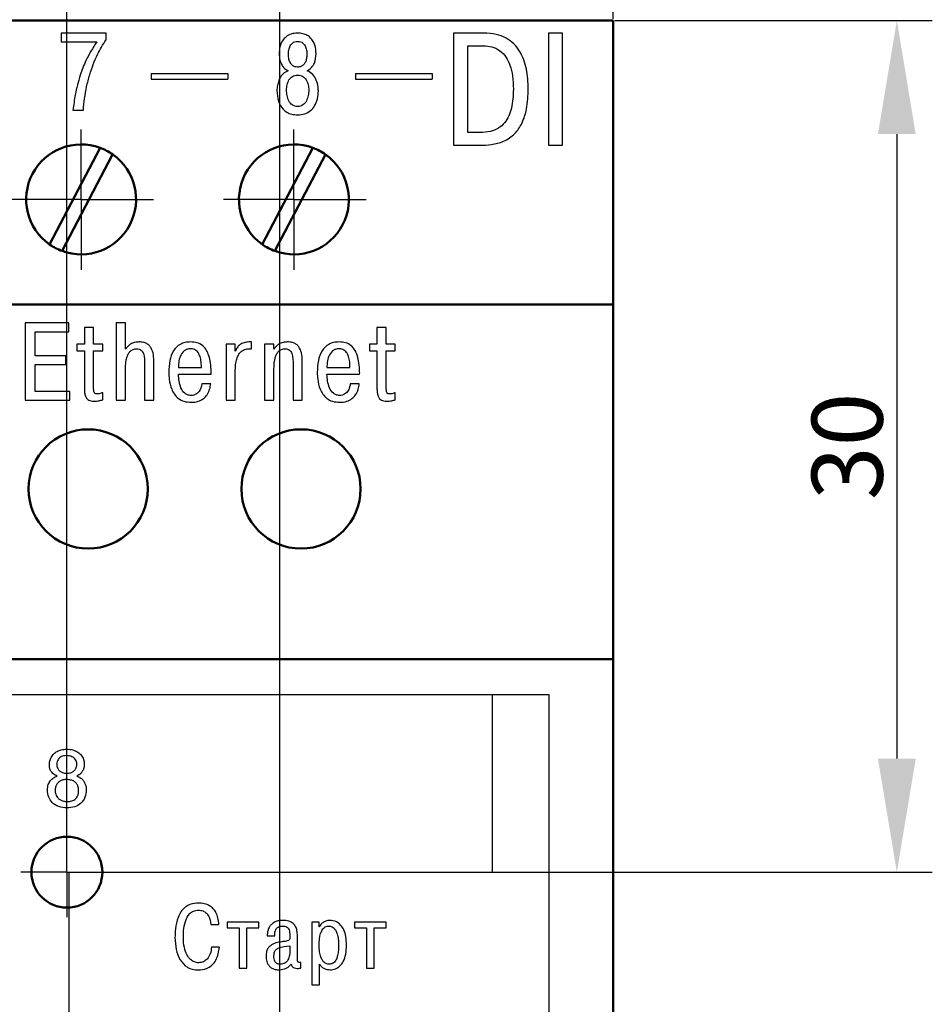
# Model space of a CAD drawing. Extents: x -252 to 593, y -442 to -145.
# Drawn here: x 516 to 548, y -237 to -203 of the extents above; entities that cross this region are included whole.
import ezdxf

# ---------------------------------------------------------------- set-up
doc = ezdxf.new("R2010")
doc.units = 0
doc.header["$MEASUREMENT"] = 0
doc.linetypes.add('CENTER', pattern=[10.16, 6.35, -1.27, 1.27, -1.27])
doc.linetypes.add('K5LT_BASIC', pattern=[0])
for name, color, linetype, lineweight in [('main', 5, 'Continuous', 50), ('text', 250, 'Continuous', 25), ('ОСЕВЫЕ', 1, 'CENTER', 25), ('РАЗМЕРЫ', 7, 'Continuous', 25)]:
    doc.layers.add(name, color=color, linetype=linetype, lineweight=lineweight)
doc.styles.add('GOST', font='Gost.shx', dxfattribs={"width": 0.8, "oblique": 15, "height": 2.5})
doc.dimstyles.get("Standard").update_dxf_attribs({"dimtxt": 3.5, "dimasz": 4, "dimexe": 1.25, "dimexo": 0.0625, "dimgap": 0.5, "dimtad": 1, "dimdec": 1, "dimrnd": 0.5, "dimtxsty": 'GOST', "dimcen": 0.09, "dimclrd": 256, "dimclre": 256, "dimclrt": 7, "dimadec": 0, "dimazin": 2, "dimtfac": 1, "dimtdec": 0, "dimtmove": 1, "dimatfit": 1, "dimfxl": 1, "dimtolj": 1, "dimtzin": 0, "dimlwd": -1, "dimlwe": -1, "dimarcsym": 0})

# ---------------------------------------------------------------- blocks, each defined once
blk = doc.blocks.new('*D31')
at = {"layer": 'Defpoints', "color": 0, "transparency": 16777216}
for p in [(517.331, -185.754), (442.331, -232.692), (517.331, -232.692)]:
    blk.add_point(p, dxfattribs=at)
at = {"layer": 'РАЗМЕРЫ', "transparency": 16777216}
for p, q in [((442.331, -232.629), (442.331, -184.504)), ((517.331, -232.629), (517.331, -184.504)), ((446.331, -185.754), (513.331, -185.754))]:
    blk.add_line(p, q, dxfattribs=at)
for points in [[(446.331, -185.087), (446.331, -186.421), (442.331, -185.754)], [(513.331, -186.421), (513.331, -185.087), (517.331, -185.754)]]:
    blk.add_solid(points, dxfattribs=at)
at = {"layer": 'РАЗМЕРЫ', "color": 7, "linetype": 'K5LT_BASIC', "ltscale": 100, "transparency": 16777216, "insert": (479.831, -183.817), "char_height": 2.5, "attachment_point": 5, "style": 'GOST'}
blk.add_mtext('\\A1;10х7,5= 75', dxfattribs=at)
blk = doc.blocks.new('*D33')
at = {"layer": 'Defpoints', "color": 0, "transparency": 16777216}
for p in [(536.581, -202.692), (517.331, -232.692), (546.581, -232.692)]:
    blk.add_point(p, dxfattribs=at)
at = {"layer": 'РАЗМЕРЫ', "transparency": 16777216}
for p, q in [((536.643, -202.692), (547.831, -202.692)), ((546.581, -206.692), (546.581, -228.692)), ((517.393, -232.692), (547.831, -232.692))]:
    blk.add_line(p, q, dxfattribs=at)
for points in [[(547.247, -206.692), (545.914, -206.692), (546.581, -202.692)], [(545.914, -228.692), (547.247, -228.692), (546.581, -232.692)]]:
    blk.add_solid(points, dxfattribs=at)
at = {"layer": 'РАЗМЕРЫ', "color": 7, "linetype": 'K5LT_BASIC', "ltscale": 100, "transparency": 16777216, "insert": (544.831, -217.692), "char_height": 2.5, "attachment_point": 5, "rotation": 90, "style": 'GOST'}
blk.add_mtext('\\A1;30', dxfattribs=at)
blk = doc.blocks.new('*D34')
at = {"layer": 'Defpoints', "color": 0, "transparency": 16777216}
for p in [(536.581, -192.754), (536.581, -202.692), (524.831, -240.192)]:
    blk.add_point(p, dxfattribs=at)
at = {"layer": 'РАЗМЕРЫ', "transparency": 16777216}
for p, q in [((524.831, -240.129), (524.831, -191.504)), ((536.581, -202.629), (536.581, -191.504)), ((528.831, -192.754), (532.581, -192.754))]:
    blk.add_line(p, q, dxfattribs=at)
for points in [[(528.831, -192.087), (528.831, -193.421), (524.831, -192.754)], [(532.581, -193.421), (532.581, -192.087), (536.581, -192.754)]]:
    blk.add_solid(points, dxfattribs=at)
at = {"layer": 'РАЗМЕРЫ', "color": 7, "linetype": 'K5LT_BASIC', "ltscale": 100, "transparency": 16777216, "insert": (530.706, -190.817), "char_height": 2.5, "attachment_point": 5, "style": 'GOST'}
blk.add_mtext('\\A1;11,5', dxfattribs=at)

msp = doc.modelspace()

# ---------------------------------------------------------------- linework, layer by layer
at = {"layer": 'main'}
for p, q in [((536.581, -202.692), (431.581, -202.692)), ((536.581, -202.692), (536.581, -212.692)), ((518.5, -207.176), (516.718, -210.575)), ((517.161, -210.808), (518.943, -207.408)), ((526, -207.176), (524.218, -210.575)), ((524.661, -210.808), (526.443, -207.408)), ((536.581, -212.692), (431.581, -212.692)), ((536.581, -212.692), (536.581, -225.192)), ((536.581, -225.192), (431.581, -225.192)), ((536.581, -225.192), (536.581, -270.192))]:
    msp.add_line(p, q, dxfattribs=at)
for centre in [(518.081, -219.192), (525.581, -219.192)]:
    msp.add_circle(centre, 2.1, dxfattribs=at)
at = {"layer": 'main', "color": 1}
msp.add_circle((517.331, -232.692), 1.25, dxfattribs=at)
at = {"layer": 'main'}
for centre, start, end in [((517.831, -208.992), 69.7584, 234.9158), ((525.331, -208.992), 69.7584, 234.9158), ((517.831, -208.992), 249.7584, 54.9158), ((517.831, -208.992), 54.9158, 69.7584), ((525.331, -208.992), 249.7584, 54.9158), ((525.331, -208.992), 54.9158, 69.7584), ((517.831, -208.992), 234.9158, 249.7584), ((525.331, -208.992), 234.9158, 249.7584)]:
    msp.add_arc(centre, 1.936, start, end, dxfattribs=at)
at = {"layer": 'text'}
for p, q in [((517.134, -203.133), (517.134, -203.439)), ((518.709, -203.133), (517.134, -203.133)), ((518.709, -203.369), (518.709, -203.133)), ((530.96, -203.133), (530.96, -207.084)), ((532.027, -203.133), (530.96, -203.133)), ((534.299, -203.133), (534.299, -207.084)), ((534.801, -203.133), (534.299, -203.133)), ((534.801, -207.084), (534.801, -203.133)), ((517.134, -203.439), (518.38, -203.439)), ((531.462, -206.638), (531.462, -203.578)), ((531.462, -203.578), (532.01, -203.578)), ((520.298, -204.557), (523.007, -204.557)), ((520.298, -204.557), (520.298, -204.757)), ((523.007, -204.557), (523.007, -204.757)), ((527.498, -204.557), (527.498, -204.757)), ((527.498, -204.557), (530.207, -204.557)), ((530.207, -204.557), (530.207, -204.757)), ((520.298, -204.757), (523.007, -204.757)), ((527.498, -204.757), (530.207, -204.757)), ((517.545, -205.849), (517.91, -205.849)), ((531.891, -206.638), (531.462, -206.638)), ((530.96, -207.084), (531.88, -207.084)), ((534.299, -207.084), (534.801, -207.084)), ((517.402, -213.345), (515.865, -213.345)), ((515.865, -213.345), (515.865, -216.061)), ((516.211, -214.505), (516.211, -213.652)), ((516.211, -213.652), (517.402, -213.652)), ((517.402, -213.652), (517.402, -213.345)), ((517.945, -213.5), (517.945, -214.09)), ((518.271, -213.5), (517.945, -213.5)), ((518.271, -214.09), (518.271, -213.5)), ((519.07, -213.345), (519.07, -216.061)), ((519.396, -213.345), (519.07, -213.345)), ((519.396, -214.272), (519.396, -213.345)), ((528.257, -213.5), (528.257, -214.09)), ((528.583, -213.5), (528.257, -213.5)), ((528.583, -214.09), (528.583, -213.5)), ((523.842, -214.012), (523.741, -214.012)), ((523.842, -214.257), (523.842, -214.012)), ((517.677, -214.09), (517.677, -214.331)), ((517.945, -214.09), (517.677, -214.09)), ((517.677, -214.331), (517.945, -214.331)), ((517.945, -214.331), (517.945, -215.631)), ((518.593, -214.09), (518.271, -214.09)), ((518.271, -214.331), (518.593, -214.331)), ((518.271, -215.584), (518.271, -214.331)), ((518.593, -214.331), (518.593, -214.09)), ((523.264, -214.09), (522.938, -214.09)), ((522.938, -214.09), (522.938, -216.061)), ((523.264, -214.342), (523.264, -214.09)), ((523.272, -214.342), (523.264, -214.342)), ((524.3, -214.09), (524.3, -216.061)), ((524.626, -214.09), (524.3, -214.09)), ((524.626, -214.272), (524.626, -214.09)), ((527.99, -214.09), (527.99, -214.331)), ((528.257, -214.09), (527.99, -214.09)), ((527.99, -214.331), (528.257, -214.331)), ((528.257, -214.331), (528.257, -215.631)), ((528.905, -214.09), (528.583, -214.09)), ((528.583, -215.584), (528.583, -214.331)), ((528.583, -214.331), (528.905, -214.331)), ((528.905, -214.331), (528.905, -214.09)), ((517.293, -214.505), (516.211, -214.505)), ((517.293, -214.812), (517.293, -214.505)), ((516.211, -215.755), (516.211, -214.812)), ((516.211, -214.812), (517.293, -214.812)), ((519.396, -216.061), (519.396, -214.986)), ((520.071, -214.816), (520.071, -216.061)), ((520.397, -216.061), (520.397, -214.742)), ((521.262, -214.913), (522.073, -214.913)), ((524.626, -216.061), (524.626, -214.986)), ((525.301, -214.816), (525.301, -216.061)), ((525.627, -216.061), (525.627, -214.742)), ((526.496, -214.913), (527.307, -214.913)), ((521.262, -215.153), (522.415, -215.153)), ((523.264, -216.061), (523.264, -215.06)), ((526.496, -215.153), (527.648, -215.153)), ((522.399, -215.491), (522.085, -215.491)), ((527.633, -215.491), (527.319, -215.491)), ((515.865, -216.061), (517.437, -216.061)), ((517.437, -215.755), (516.211, -215.755)), ((517.437, -216.061), (517.437, -215.755)), ((518.593, -216.05), (518.593, -215.801)), ((519.07, -216.061), (519.396, -216.061)), ((520.071, -216.061), (520.397, -216.061)), ((522.938, -216.061), (523.264, -216.061)), ((524.3, -216.061), (524.626, -216.061)), ((525.301, -216.061), (525.627, -216.061)), ((528.905, -216.05), (528.905, -215.801)), ((534.331, -226.442), (432.831, -226.442)), ((532.318, -226.449), (532.32, -232.699)), ((534.331, -268.942), (534.331, -226.442)), ((532.32, -232.699), (519.57, -232.699)), ((524.091, -234.456), (522.974, -234.456)), ((522.974, -234.456), (522.974, -234.653)), ((524.091, -234.653), (524.091, -234.456)), ((525.967, -234.456), (525.967, -236.657)), ((526.221, -234.456), (525.967, -234.456)), ((526.221, -234.621), (526.221, -234.456)), ((527.465, -234.456), (527.465, -234.653)), ((528.583, -234.456), (527.465, -234.456)), ((528.583, -234.653), (528.583, -234.456)), ((522.406, -234.532), (522.688, -234.532)), ((522.974, -234.653), (523.399, -234.653)), ((523.399, -234.653), (523.399, -236.069)), ((523.666, -234.653), (524.091, -234.653)), ((523.666, -236.069), (523.666, -234.653)), ((526.227, -234.621), (526.221, -234.621)), ((527.465, -234.653), (527.891, -234.653)), ((527.891, -234.653), (527.891, -236.069)), ((528.158, -234.653), (528.583, -234.653)), ((528.158, -236.069), (528.158, -234.653)), ((524.393, -234.932), (524.653, -234.932)), ((525.456, -235.713), (525.456, -234.935)), ((522.711, -235.332), (522.428, -235.332)), ((525.19, -235.285), (525.19, -235.383)), ((525.574, -236.069), (525.574, -235.869)), ((523.399, -236.069), (523.666, -236.069)), ((526.234, -236.657), (526.234, -235.932)), ((527.891, -236.069), (528.158, -236.069)), ((525.967, -236.657), (526.234, -236.657))]:
    msp.add_line(p, q, dxfattribs=at)
for points, knots in [([(525.462, -203.133), (525.384, -203.138), (525.238, -203.149), (525.049, -203.251), (524.911, -203.41), (524.825, -203.621), (524.815, -203.78), (524.81, -203.862)], [0, 0, 0, 0, 0.211735, 0.394181, 0.567736, 0.77786, 1, 1, 1, 1]), ([(526.114, -203.862), (526.107, -203.759), (526.092, -203.559), (525.962, -203.331), (525.801, -203.206), (525.642, -203.143), (525.525, -203.136), (525.462, -203.133)], [0, 0, 0, 0, 0.280361, 0.542579, 0.681112, 0.830048, 1, 1, 1, 1]), ([(533.59, -205.097), (533.58, -204.863), (533.56, -204.404), (533.366, -203.853), (533.088, -203.497), (532.805, -203.29), (532.441, -203.154), (532.172, -203.14), (532.027, -203.133)], [0, 0, 0, 0, 0.2457722, 0.482863, 0.5983944, 0.7171894, 0.8476416, 1, 1, 1, 1]), ([(518.38, -203.439), (518.244, -203.654), (518.009, -204.027), (517.86, -204.44), (517.797, -204.615)], [0, 0, 0, 0, 0.578292, 1, 1, 1, 1]), ([(518.135, -204.599), (518.216, -204.356), (518.36, -203.923), (518.603, -203.538), (518.709, -203.369)], [0, 0, 0, 0, 0.562643, 1, 1, 1, 1]), ([(525.136, -203.874), (525.138, -203.838), (525.142, -203.751), (525.177, -203.611), (525.256, -203.491), (525.363, -203.431), (525.428, -203.426), (525.462, -203.424)], [0, 0, 0, 0, 0.171572, 0.422644, 0.690495, 0.833807, 1, 1, 1, 1]), ([(525.462, -203.424), (525.497, -203.426), (525.562, -203.431), (525.669, -203.491), (525.748, -203.611), (525.783, -203.751), (525.787, -203.838), (525.788, -203.874)], [0, 0, 0, 0, 0.16616, 0.309453, 0.577309, 0.828408, 1, 1, 1, 1]), ([(532.01, -203.578), (532.111, -203.585), (532.313, -203.598), (532.602, -203.736), (532.821, -203.973), (532.965, -204.285), (533.051, -204.666), (533.06, -204.951), (533.065, -205.108)], [0, 0, 0, 0, 0.143854, 0.287791, 0.445706, 0.593899, 0.775272, 1, 1, 1, 1]), ([(524.81, -203.862), (524.815, -203.934), (524.823, -204.074), (524.896, -204.251), (524.999, -204.385), (525.085, -204.435), (525.129, -204.46)], [0, 0, 0, 0, 0.3028912, 0.582763, 0.7915546, 1, 1, 1, 1]), ([(525.462, -204.332), (525.429, -204.329), (525.364, -204.323), (525.274, -204.272), (525.198, -204.182), (525.145, -204.045), (525.139, -203.935), (525.136, -203.874)], [0, 0, 0, 0, 0.156825, 0.311493, 0.478154, 0.709846, 1, 1, 1, 1]), ([(525.788, -203.874), (525.786, -203.926), (525.782, -204.022), (525.742, -204.151), (525.676, -204.251), (525.579, -204.32), (525.501, -204.328), (525.462, -204.332)], [0, 0, 0, 0, 0.250659, 0.457176, 0.631843, 0.816112, 1, 1, 1, 1]), ([(525.796, -204.46), (525.85, -204.426), (525.959, -204.359), (526.087, -204.149), (526.104, -203.973), (526.114, -203.862)], [0, 0, 0, 0, 0.26496, 0.535181, 1, 1, 1, 1]), ([(517.797, -204.615), (517.734, -204.843), (517.621, -205.249), (517.568, -205.666), (517.545, -205.849)], [0, 0, 0, 0, 0.56252, 1, 1, 1, 1]), ([(517.91, -205.849), (517.938, -205.571), (517.98, -205.148), (518.095, -204.74), (518.135, -204.599)], [0, 0, 0, 0, 0.656137, 1, 1, 1, 1]), ([(525.129, -204.46), (525.065, -204.491), (524.943, -204.552), (524.83, -204.719), (524.766, -204.891), (524.738, -205.04), (524.734, -205.13), (524.733, -205.162)], [0, 0, 0, 0, 0.245002, 0.470911, 0.682768, 0.888699, 1, 1, 1, 1]), ([(525.07, -205.143), (525.074, -205.08), (525.081, -204.956), (525.145, -204.782), (525.25, -204.667), (525.364, -204.618), (525.429, -204.613), (525.462, -204.611)], [0, 0, 0, 0, 0.253931, 0.503038, 0.739414, 0.862773, 1, 1, 1, 1]), ([(525.462, -204.611), (525.496, -204.613), (525.561, -204.618), (525.675, -204.667), (525.78, -204.782), (525.843, -204.956), (525.851, -205.08), (525.854, -205.143)], [0, 0, 0, 0, 0.137197, 0.260539, 0.496912, 0.746042, 1, 1, 1, 1]), ([(526.192, -205.162), (526.189, -205.116), (526.183, -204.988), (526.13, -204.79), (526.01, -204.573), (525.87, -204.499), (525.796, -204.46)], [0, 0, 0, 0, 0.1606066, 0.4515331, 0.714193, 1, 1, 1, 1]), ([(524.733, -205.162), (524.741, -205.284), (524.757, -205.517), (524.902, -205.783), (525.083, -205.928), (525.261, -206.001), (525.392, -206.009), (525.462, -206.013)], [0, 0, 0, 0, 0.288517, 0.551707, 0.688361, 0.834161, 1, 1, 1, 1]), ([(525.462, -205.721), (525.428, -205.718), (525.361, -205.713), (525.244, -205.653), (525.142, -205.522), (525.082, -205.337), (525.074, -205.207), (525.07, -205.143)], [0, 0, 0, 0, 0.133846, 0.255729, 0.497395, 0.753429, 1, 1, 1, 1]), ([(525.854, -205.143), (525.851, -205.207), (525.843, -205.337), (525.782, -205.522), (525.681, -205.653), (525.564, -205.713), (525.497, -205.718), (525.462, -205.721)], [0, 0, 0, 0, 0.246595, 0.50265, 0.744316, 0.866184, 1, 1, 1, 1]), ([(525.462, -206.013), (525.55, -206.006), (525.714, -205.994), (525.926, -205.877), (526.081, -205.692), (526.176, -205.445), (526.186, -205.259), (526.192, -205.162)], [0, 0, 0, 0, 0.20662, 0.385675, 0.558184, 0.770796, 1, 1, 1, 1]), ([(531.88, -207.084), (532.017, -207.08), (532.303, -207.072), (532.739, -206.961), (533.124, -206.702), (533.398, -206.293), (533.565, -205.75), (533.581, -205.333), (533.59, -205.097)], [0, 0, 0, 0, 0.136819, 0.284175, 0.44191, 0.585958, 0.765746, 1, 1, 1, 1]), ([(533.065, -205.108), (533.057, -205.333), (533.043, -205.748), (532.84, -206.239), (532.543, -206.497), (532.24, -206.619), (532.014, -206.631), (531.891, -206.638)], [0, 0, 0, 0, 0.306353, 0.563957, 0.692881, 0.833212, 1, 1, 1, 1]), ([(519.877, -214.012), (519.823, -214.016), (519.718, -214.023), (519.58, -214.081), (519.469, -214.165), (519.421, -214.236), (519.396, -214.272)], [0, 0, 0, 0, 0.279785, 0.553485, 0.771102, 1, 1, 1, 1]), ([(520.397, -214.742), (520.395, -214.649), (520.39, -214.474), (520.331, -214.264), (520.238, -214.136), (520.143, -214.064), (520.019, -214.019), (519.927, -214.015), (519.877, -214.012)], [0, 0, 0, 0, 0.272951, 0.511285, 0.621013, 0.7321, 0.854731, 1, 1, 1, 1]), ([(521.693, -214.012), (521.625, -214.016), (521.499, -214.023), (521.273, -214.108), (521.059, -214.324), (520.938, -214.684), (520.926, -214.944), (520.921, -215.083)], [0, 0, 0, 0, 0.135124, 0.254129, 0.476534, 0.720822, 1, 1, 1, 1]), ([(522.411, -214.983), (522.403, -214.881), (522.389, -214.699), (522.327, -214.458), (522.238, -214.275), (522.108, -214.125), (521.919, -214.026), (521.768, -214.017), (521.693, -214.012)], [0, 0, 0, 0, 0.2238013, 0.402564, 0.5467195, 0.6676281, 0.8355511, 1, 1, 1, 1]), ([(523.741, -214.012), (523.685, -214.018), (523.572, -214.029), (523.429, -214.105), (523.32, -214.211), (523.288, -214.298), (523.272, -214.342)], [0, 0, 0, 0, 0.272777, 0.55264, 0.773073, 1, 1, 1, 1]), ([(525.107, -214.012), (525.053, -214.016), (524.948, -214.023), (524.81, -214.081), (524.699, -214.165), (524.651, -214.236), (524.626, -214.272)], [0, 0, 0, 0, 0.279693, 0.55338, 0.771037, 1, 1, 1, 1]), ([(525.627, -214.742), (525.625, -214.649), (525.62, -214.474), (525.561, -214.264), (525.468, -214.136), (525.373, -214.064), (525.249, -214.019), (525.157, -214.015), (525.107, -214.012)], [0, 0, 0, 0, 0.272951, 0.511285, 0.621013, 0.7321, 0.85473, 1, 1, 1, 1]), ([(526.927, -214.012), (526.859, -214.016), (526.733, -214.023), (526.507, -214.108), (526.293, -214.324), (526.171, -214.684), (526.16, -214.944), (526.154, -215.083)], [0, 0, 0, 0, 0.135126, 0.254129, 0.476534, 0.720822, 1, 1, 1, 1]), ([(527.645, -214.983), (527.637, -214.881), (527.623, -214.699), (527.561, -214.458), (527.472, -214.275), (527.342, -214.125), (527.153, -214.026), (527.002, -214.017), (526.927, -214.012)], [0, 0, 0, 0, 0.223801, 0.402565, 0.54672, 0.667628, 0.835551, 1, 1, 1, 1]), ([(519.396, -214.986), (519.4, -214.831), (519.405, -214.635), (519.497, -214.421), (519.568, -214.329), (519.669, -214.264), (519.749, -214.257), (519.792, -214.253)], [0, 0, 0, 0, 0.495807, 0.623174, 0.744042, 0.864527, 1, 1, 1, 1]), ([(519.792, -214.253), (519.82, -214.255), (519.874, -214.259), (519.944, -214.296), (519.995, -214.353), (520.073, -214.52), (520.072, -214.681), (520.071, -214.816)], [0, 0, 0, 0, 0.120868, 0.225885, 0.329242, 0.440799, 1, 1, 1, 1]), ([(521.693, -214.253), (521.648, -214.257), (521.563, -214.263), (521.421, -214.345), (521.315, -214.513), (521.267, -214.719), (521.264, -214.854), (521.262, -214.913)], [0, 0, 0, 0, 0.152078, 0.285403, 0.543103, 0.79908, 1, 1, 1, 1]), ([(522.073, -214.913), (522.07, -214.83), (522.065, -214.685), (522.021, -214.508), (521.963, -214.394), (521.901, -214.321), (521.829, -214.277), (521.758, -214.256), (521.713, -214.254), (521.693, -214.253)], [0, 0, 0, 0, 0.292949, 0.508246, 0.636778, 0.740322, 0.84231, 0.928744, 1, 1, 1, 1]), ([(523.272, -214.87), (523.28, -214.799), (523.293, -214.671), (523.35, -214.505), (523.428, -214.385), (523.537, -214.295), (523.681, -214.247), (523.789, -214.254), (523.842, -214.257)], [0, 0, 0, 0, 0.223452, 0.399553, 0.541665, 0.663128, 0.835895, 1, 1, 1, 1]), ([(524.626, -214.986), (524.63, -214.831), (524.635, -214.635), (524.727, -214.421), (524.798, -214.329), (524.899, -214.264), (524.979, -214.257), (525.022, -214.253)], [0, 0, 0, 0, 0.495793, 0.623162, 0.744037, 0.864526, 1, 1, 1, 1]), ([(525.022, -214.253), (525.05, -214.255), (525.104, -214.259), (525.174, -214.296), (525.225, -214.353), (525.303, -214.52), (525.302, -214.681), (525.301, -214.816)], [0, 0, 0, 0, 0.120868, 0.225885, 0.329242, 0.440799, 1, 1, 1, 1]), ([(526.927, -214.253), (526.882, -214.257), (526.797, -214.263), (526.655, -214.345), (526.549, -214.513), (526.501, -214.719), (526.497, -214.854), (526.496, -214.913)], [0, 0, 0, 0, 0.152078, 0.285405, 0.543103, 0.79908, 1, 1, 1, 1]), ([(527.307, -214.913), (527.304, -214.83), (527.299, -214.685), (527.255, -214.508), (527.197, -214.394), (527.134, -214.321), (527.063, -214.277), (526.992, -214.256), (526.947, -214.254), (526.927, -214.253)], [0, 0, 0, 0, 0.2929494, 0.5082475, 0.6367791, 0.7403231, 0.8423097, 0.9287436, 1, 1, 1, 1]), ([(522.415, -215.153), (522.415, -215.121), (522.415, -215.065), (522.412, -215.008), (522.411, -214.983)], [0, 0, 0, 0, 0.558866, 1, 1, 1, 1]), ([(523.264, -215.06), (523.265, -215.025), (523.266, -214.961), (523.27, -214.898), (523.272, -214.87)], [0, 0, 0, 0, 0.560291, 1, 1, 1, 1]), ([(527.648, -215.153), (527.649, -215.121), (527.649, -215.065), (527.646, -215.008), (527.645, -214.983)], [0, 0, 0, 0, 0.558866, 1, 1, 1, 1]), ([(520.921, -215.083), (520.923, -215.164), (520.929, -215.366), (520.992, -215.631), (521.112, -215.859), (521.256, -216.012), (521.463, -216.122), (521.625, -216.133), (521.712, -216.14)], [0, 0, 0, 0, 0.161693, 0.407366, 0.540559, 0.677225, 0.824865, 1, 1, 1, 1]), ([(521.704, -215.898), (521.664, -215.895), (521.585, -215.888), (521.448, -215.804), (521.29, -215.562), (521.273, -215.318), (521.262, -215.153)], [0, 0, 0, 0, 0.126931, 0.244877, 0.489814, 1, 1, 1, 1]), ([(526.154, -215.083), (526.157, -215.164), (526.163, -215.366), (526.226, -215.631), (526.346, -215.859), (526.49, -216.012), (526.697, -216.122), (526.859, -216.133), (526.946, -216.14)], [0, 0, 0, 0, 0.161694, 0.407366, 0.540559, 0.677226, 0.824867, 1, 1, 1, 1]), ([(526.938, -215.898), (526.898, -215.895), (526.819, -215.888), (526.682, -215.804), (526.524, -215.562), (526.507, -215.318), (526.496, -215.153)], [0, 0, 0, 0, 0.126931, 0.244877, 0.489814, 1, 1, 1, 1]), ([(517.945, -215.631), (517.946, -215.684), (517.948, -215.782), (517.976, -215.913), (518.028, -216.009), (518.101, -216.067), (518.188, -216.097), (518.252, -216.099), (518.286, -216.101)], [0, 0, 0, 0, 0.240471, 0.434759, 0.595756, 0.715219, 0.845341, 1, 1, 1, 1]), ([(518.391, -215.844), (518.38, -215.844), (518.36, -215.843), (518.331, -215.835), (518.308, -215.818), (518.284, -215.778), (518.272, -215.697), (518.271, -215.627), (518.271, -215.584)], [0, 0, 0, 0, 0.101162, 0.186819, 0.267108, 0.355956, 0.605504, 1, 1, 1, 1]), ([(522.085, -215.491), (522.076, -215.544), (522.058, -215.652), (521.984, -215.775), (521.894, -215.851), (521.806, -215.891), (521.739, -215.896), (521.704, -215.898)], [0, 0, 0, 0, 0.260356, 0.532602, 0.677754, 0.830075, 1, 1, 1, 1]), ([(521.712, -216.14), (521.796, -216.134), (521.949, -216.123), (522.144, -216.021), (522.283, -215.871), (522.37, -215.689), (522.39, -215.555), (522.399, -215.491)], [0, 0, 0, 0, 0.237502, 0.434881, 0.613885, 0.814253, 1, 1, 1, 1]), ([(527.319, -215.491), (527.31, -215.544), (527.292, -215.652), (527.218, -215.775), (527.128, -215.851), (527.039, -215.891), (526.973, -215.896), (526.938, -215.898)], [0, 0, 0, 0, 0.260356, 0.532602, 0.677754, 0.830075, 1, 1, 1, 1]), ([(526.946, -216.14), (527.03, -216.134), (527.183, -216.123), (527.378, -216.021), (527.517, -215.871), (527.604, -215.689), (527.623, -215.555), (527.633, -215.491)], [0, 0, 0, 0, 0.237502, 0.434881, 0.613885, 0.814253, 1, 1, 1, 1]), ([(528.257, -215.631), (528.259, -215.684), (528.261, -215.782), (528.288, -215.913), (528.34, -216.009), (528.414, -216.067), (528.5, -216.097), (528.564, -216.099), (528.599, -216.101)], [0, 0, 0, 0, 0.240471, 0.434758, 0.595756, 0.71522, 0.845341, 1, 1, 1, 1]), ([(528.704, -215.844), (528.692, -215.844), (528.672, -215.843), (528.644, -215.835), (528.621, -215.818), (528.597, -215.778), (528.584, -215.697), (528.584, -215.627), (528.583, -215.584)], [0, 0, 0, 0, 0.101162, 0.186817, 0.267106, 0.355955, 0.605503, 1, 1, 1, 1]), ([(518.286, -216.101), (518.346, -216.097), (518.45, -216.09), (518.55, -216.062), (518.593, -216.05)], [0, 0, 0, 0, 0.574952, 1, 1, 1, 1]), ([(518.593, -215.801), (518.555, -215.815), (518.489, -215.838), (518.42, -215.842), (518.391, -215.844)], [0, 0, 0, 0, 0.579242, 1, 1, 1, 1]), ([(528.599, -216.101), (528.659, -216.097), (528.763, -216.09), (528.863, -216.062), (528.905, -216.05)], [0, 0, 0, 0, 0.574952, 1, 1, 1, 1]), ([(528.905, -215.801), (528.867, -215.815), (528.802, -215.838), (528.733, -215.842), (528.704, -215.844)], [0, 0, 0, 0, 0.579243, 1, 1, 1, 1]), ([(516.713, -228.912), (516.716, -228.869), (516.722, -228.778), (516.774, -228.64), (516.862, -228.518), (516.986, -228.427), (517.141, -228.369), (517.258, -228.363), (517.322, -228.36)], [0, 0, 0, 0, 0.138987, 0.29762, 0.47072, 0.620898, 0.792957, 1, 1, 1, 1]), ([(517.308, -228.586), (517.275, -228.588), (517.215, -228.591), (517.135, -228.617), (517.073, -228.657), (517.021, -228.715), (516.984, -228.792), (516.977, -228.853), (516.974, -228.883)], [0, 0, 0, 0, 0.195369, 0.358618, 0.500833, 0.631063, 0.822738, 1, 1, 1, 1]), ([(517.681, -228.875), (517.679, -228.851), (517.673, -228.8), (517.639, -228.726), (517.583, -228.664), (517.507, -228.619), (517.415, -228.591), (517.346, -228.588), (517.308, -228.586)], [0, 0, 0, 0, 0.137515, 0.289193, 0.456885, 0.60754, 0.784811, 1, 1, 1, 1]), ([(517.322, -228.36), (517.397, -228.364), (517.534, -228.372), (517.712, -228.449), (517.843, -228.565), (517.927, -228.713), (517.938, -228.824), (517.943, -228.878)], [0, 0, 0, 0, 0.248491, 0.452876, 0.630705, 0.821892, 1, 1, 1, 1]), ([(516.984, -229.306), (516.94, -229.285), (516.854, -229.243), (516.767, -229.141), (516.72, -229.028), (516.715, -228.952), (516.713, -228.912)], [0, 0, 0, 0, 0.287191, 0.554473, 0.768196, 1, 1, 1, 1]), ([(516.974, -228.883), (516.974, -228.886), (516.973, -228.892), (516.973, -228.898), (516.973, -228.901)], [0, 0, 0, 0, 0.565032, 1, 1, 1, 1]), ([(516.973, -228.901), (516.976, -228.935), (516.982, -229), (517.032, -229.086), (517.107, -229.154), (517.208, -229.201), (517.285, -229.207), (517.325, -229.21)], [0, 0, 0, 0, 0.194009, 0.374565, 0.554015, 0.772123, 1, 1, 1, 1]), ([(517.325, -229.21), (517.363, -229.207), (517.436, -229.203), (517.534, -229.162), (517.614, -229.096), (517.671, -229.001), (517.678, -228.926), (517.682, -228.887)], [0, 0, 0, 0, 0.21266, 0.403004, 0.58027, 0.784974, 1, 1, 1, 1]), ([(517.682, -228.887), (517.682, -228.885), (517.682, -228.881), (517.681, -228.877), (517.681, -228.875)], [0, 0, 0, 0, 0.556923, 1, 1, 1, 1]), ([(517.943, -228.878), (517.94, -228.926), (517.936, -229.012), (517.893, -229.124), (517.831, -229.207), (517.76, -229.264), (517.708, -229.291), (517.685, -229.303)], [0, 0, 0, 0, 0.270835, 0.487259, 0.668881, 0.851788, 1, 1, 1, 1]), ([(516.645, -229.794), (516.649, -229.731), (516.659, -229.611), (516.744, -229.466), (516.856, -229.366), (516.941, -229.327), (516.984, -229.306)], [0, 0, 0, 0, 0.295714, 0.561901, 0.773181, 1, 1, 1, 1]), ([(517.327, -229.428), (517.281, -229.431), (517.194, -229.436), (517.079, -229.485), (516.991, -229.562), (516.93, -229.664), (516.92, -229.743), (516.914, -229.782)], [0, 0, 0, 0, 0.231282, 0.428605, 0.60636, 0.8048, 1, 1, 1, 1]), ([(516.984, -229.306), (516.984, -229.306), (516.984, -229.306), (516.984, -229.306), (516.984, -229.306)], [0, 0, 0, 0, 0.564203, 1, 1, 1, 1]), ([(516.984, -229.306), (516.984, -229.306), (516.984, -229.306), (516.984, -229.306), (516.984, -229.306)], [0, 0, 0, 0, 0.557878, 1, 1, 1, 1]), ([(517.744, -229.794), (517.739, -229.751), (517.73, -229.671), (517.673, -229.566), (517.584, -229.487), (517.465, -229.437), (517.375, -229.431), (517.327, -229.428)], [0, 0, 0, 0, 0.207873, 0.389643, 0.562702, 0.772849, 1, 1, 1, 1]), ([(517.685, -229.303), (517.685, -229.303), (517.685, -229.303), (517.685, -229.303), (517.685, -229.303)], [0, 0, 0, 0, 0.574137, 1, 1, 1, 1]), ([(517.685, -229.303), (517.685, -229.303), (517.685, -229.303), (517.685, -229.303), (517.685, -229.303)], [0, 0, 0, 0, 0.545724, 1, 1, 1, 1]), ([(517.685, -229.303), (517.73, -229.325), (517.814, -229.367), (517.909, -229.46), (517.973, -229.566), (518.008, -229.678), (518.012, -229.755), (518.014, -229.791)], [0, 0, 0, 0, 0.239853, 0.445358, 0.629411, 0.826459, 1, 1, 1, 1]), ([(517.334, -230.429), (517.235, -230.421), (517.045, -230.405), (516.81, -230.263), (516.666, -230.044), (516.652, -229.881), (516.645, -229.794)], [0, 0, 0, 0, 0.278438, 0.541259, 0.753586, 1, 1, 1, 1]), ([(516.914, -229.782), (516.914, -229.785), (516.914, -229.791), (516.914, -229.797), (516.914, -229.8)], [0, 0, 0, 0, 0.560338, 1, 1, 1, 1]), ([(516.914, -229.8), (516.918, -229.85), (516.927, -229.955), (517, -230.079), (517.102, -230.155), (517.212, -230.196), (517.296, -230.2), (517.342, -230.202)], [0, 0, 0, 0, 0.225091, 0.475685, 0.622736, 0.792698, 1, 1, 1, 1]), ([(518.014, -229.791), (518.005, -229.882), (517.987, -230.062), (517.831, -230.279), (517.599, -230.41), (517.427, -230.422), (517.334, -230.429)], [0, 0, 0, 0, 0.256775, 0.512473, 0.73329, 1, 1, 1, 1]), ([(517.342, -230.202), (517.395, -230.2), (517.501, -230.194), (517.628, -230.13), (517.701, -230.037), (517.739, -229.937), (517.742, -229.861), (517.744, -229.819)], [0, 0, 0, 0, 0.250253, 0.501201, 0.641694, 0.802759, 1, 1, 1, 1]), ([(517.744, -229.819), (517.744, -229.815), (517.744, -229.806), (517.744, -229.798), (517.744, -229.794)], [0, 0, 0, 0, 0.564074, 1, 1, 1, 1]), ([(521.961, -233.78), (521.871, -233.787), (521.705, -233.799), (521.491, -233.919), (521.343, -234.086), (521.216, -234.342), (521.148, -234.652), (521.142, -234.893), (521.139, -234.996)], [0, 0, 0, 0, 0.16169, 0.300129, 0.431383, 0.5625, 0.814307, 1, 1, 1, 1]), ([(522.688, -234.532), (522.68, -234.453), (522.664, -234.31), (522.594, -234.121), (522.496, -233.979), (522.356, -233.865), (522.174, -233.791), (522.031, -233.784), (521.961, -233.78)], [0, 0, 0, 0, 0.201891, 0.367671, 0.508996, 0.63626, 0.82317, 1, 1, 1, 1]), ([(521.434, -234.983), (521.436, -234.906), (521.44, -234.721), (521.49, -234.432), (521.609, -234.18), (521.791, -234.047), (521.903, -234.036), (521.961, -234.031)], [0, 0, 0, 0, 0.191093, 0.459443, 0.726751, 0.856352, 1, 1, 1, 1]), ([(521.961, -234.031), (522.018, -234.035), (522.123, -234.044), (522.251, -234.127), (522.366, -234.285), (522.39, -234.431), (522.406, -234.532)], [0, 0, 0, 0, 0.226402, 0.416236, 0.596298, 1, 1, 1, 1]), ([(524.942, -234.393), (524.883, -234.395), (524.777, -234.401), (524.638, -234.452), (524.537, -234.526), (524.462, -234.622), (524.417, -234.733), (524.395, -234.84), (524.393, -234.905), (524.393, -234.932)], [0, 0, 0, 0, 0.200315, 0.362559, 0.500997, 0.625858, 0.77752, 0.907401, 1, 1, 1, 1]), ([(525.456, -234.935), (525.454, -234.875), (525.449, -234.762), (525.399, -234.609), (525.301, -234.484), (525.14, -234.403), (525.012, -234.396), (524.942, -234.393)], [0, 0, 0, 0, 0.2125798, 0.392468, 0.5551906, 0.755528, 1, 1, 1, 1]), ([(526.605, -234.393), (526.556, -234.396), (526.464, -234.404), (526.351, -234.463), (526.272, -234.537), (526.242, -234.593), (526.227, -234.621)], [0, 0, 0, 0, 0.312564, 0.591511, 0.798283, 1, 1, 1, 1]), ([(527.186, -235.262), (527.182, -235.161), (527.175, -234.978), (527.103, -234.734), (526.986, -234.545), (526.814, -234.415), (526.674, -234.4), (526.605, -234.393)], [0, 0, 0, 0, 0.259565, 0.470412, 0.645122, 0.824686, 1, 1, 1, 1]), ([(524.653, -234.932), (524.653, -234.899), (524.654, -234.827), (524.681, -234.735), (524.728, -234.666), (524.782, -234.623), (524.855, -234.594), (524.911, -234.591), (524.942, -234.589)], [0, 0, 0, 0, 0.193536, 0.42416, 0.545576, 0.674676, 0.821497, 1, 1, 1, 1]), ([(524.942, -234.589), (524.964, -234.59), (525.009, -234.592), (525.075, -234.614), (525.129, -234.661), (525.165, -234.731), (525.186, -234.821), (525.188, -234.89), (525.19, -234.929)], [0, 0, 0, 0, 0.1377307, 0.2768281, 0.4276174, 0.5723208, 0.757881, 1, 1, 1, 1]), ([(526.221, -235.269), (526.223, -235.19), (526.227, -235.05), (526.264, -234.867), (526.316, -234.741), (526.376, -234.663), (526.434, -234.619), (526.496, -234.593), (526.537, -234.591), (526.558, -234.589)], [0, 0, 0, 0, 0.283533, 0.501249, 0.6668867, 0.7661317, 0.851099, 0.9276571, 1, 1, 1, 1]), ([(526.558, -234.589), (526.577, -234.591), (526.62, -234.594), (526.685, -234.62), (526.752, -234.671), (526.815, -234.756), (526.866, -234.882), (526.901, -235.055), (526.905, -235.188), (526.907, -235.262)], [0, 0, 0, 0, 0.069884, 0.151888, 0.248714, 0.367382, 0.52604, 0.732583, 1, 1, 1, 1]), ([(521.139, -234.996), (521.146, -235.136), (521.161, -235.408), (521.295, -235.785), (521.52, -236.024), (521.761, -236.123), (521.896, -236.132), (521.968, -236.136)], [0, 0, 0, 0, 0.2667047, 0.5144678, 0.7445259, 0.8651753, 1, 1, 1, 1]), ([(521.977, -235.885), (521.925, -235.879), (521.817, -235.867), (521.67, -235.768), (521.541, -235.594), (521.449, -235.323), (521.44, -235.106), (521.434, -234.983)], [0, 0, 0, 0, 0.133846, 0.276363, 0.441658, 0.684741, 1, 1, 1, 1]), ([(524.91, -235.145), (524.838, -235.155), (524.694, -235.175), (524.52, -235.252), (524.414, -235.368), (524.36, -235.496), (524.354, -235.593), (524.351, -235.647)], [0, 0, 0, 0, 0.25917, 0.517327, 0.655659, 0.810429, 1, 1, 1, 1]), ([(525.19, -234.929), (525.19, -234.951), (525.189, -234.99), (525.185, -235.041), (525.17, -235.08), (525.124, -235.112), (525.035, -235.128), (524.958, -235.138), (524.91, -235.145)], [0, 0, 0, 0, 0.1583991, 0.2737257, 0.3613612, 0.4488677, 0.6542628, 1, 1, 1, 1]), ([(521.968, -236.136), (522.062, -236.129), (522.236, -236.115), (522.45, -235.979), (522.642, -235.727), (522.683, -235.493), (522.711, -235.332)], [0, 0, 0, 0, 0.231504, 0.424645, 0.605607, 1, 1, 1, 1]), ([(522.428, -235.332), (522.417, -235.411), (522.397, -235.563), (522.291, -235.745), (522.144, -235.864), (522.033, -235.878), (521.977, -235.885)], [0, 0, 0, 0, 0.3017555, 0.581275, 0.7875931, 1, 1, 1, 1]), ([(524.628, -235.653), (524.629, -235.614), (524.631, -235.545), (524.66, -235.456), (524.713, -235.396), (524.887, -235.318), (525.05, -235.3), (525.19, -235.285)], [0, 0, 0, 0, 0.152983, 0.266461, 0.36092, 0.456893, 1, 1, 1, 1]), ([(525.19, -235.383), (525.188, -235.459), (525.185, -235.596), (525.142, -235.757), (525.078, -235.851), (525.015, -235.9), (524.934, -235.931), (524.875, -235.934), (524.843, -235.936)], [0, 0, 0, 0, 0.3064277, 0.5523205, 0.6586429, 0.7620208, 0.8723567, 1, 1, 1, 1]), ([(526.57, -235.936), (526.556, -235.935), (526.52, -235.932), (526.461, -235.912), (526.394, -235.868), (526.327, -235.789), (526.268, -235.664), (526.228, -235.485), (526.223, -235.348), (526.221, -235.269)], [0, 0, 0, 0, 0.053744, 0.128095, 0.221971, 0.340161, 0.501155, 0.715489, 1, 1, 1, 1]), ([(526.907, -235.262), (526.905, -235.339), (526.902, -235.475), (526.869, -235.655), (526.821, -235.78), (526.763, -235.859), (526.686, -235.921), (526.616, -235.93), (526.57, -235.936)], [0, 0, 0, 0, 0.275618, 0.489372, 0.653333, 0.752517, 0.839071, 1, 1, 1, 1]), ([(526.608, -236.133), (526.673, -236.127), (526.8, -236.114), (526.964, -236.002), (527.09, -235.822), (527.173, -235.567), (527.181, -235.37), (527.186, -235.262)], [0, 0, 0, 0, 0.165112, 0.322904, 0.492735, 0.724751, 1, 1, 1, 1]), ([(524.351, -235.647), (524.355, -235.713), (524.363, -235.844), (524.446, -235.997), (524.558, -236.082), (524.676, -236.126), (524.764, -236.131), (524.812, -236.133)], [0, 0, 0, 0, 0.261124, 0.514229, 0.653746, 0.811118, 1, 1, 1, 1]), ([(524.843, -235.936), (524.821, -235.934), (524.779, -235.932), (524.724, -235.909), (524.684, -235.875), (524.649, -235.82), (524.63, -235.743), (524.628, -235.682), (524.628, -235.653)], [0, 0, 0, 0, 0.1675186, 0.3059834, 0.4297065, 0.5489941, 0.7855183, 1, 1, 1, 1]), ([(525.532, -235.872), (525.519, -235.872), (525.501, -235.872), (525.479, -235.86), (525.468, -235.844), (525.462, -235.82), (525.456, -235.776), (525.456, -235.739), (525.456, -235.713)], [0, 0, 0, 0, 0.189765, 0.265016, 0.3454803, 0.4625981, 0.6249838, 1, 1, 1, 1]), ([(525.574, -235.869), (525.566, -235.87), (525.552, -235.872), (525.538, -235.872), (525.532, -235.872)], [0, 0, 0, 0, 0.564198, 1, 1, 1, 1]), ([(524.812, -236.133), (524.898, -236.123), (525.021, -236.11), (525.156, -236.019), (525.205, -235.962), (525.231, -235.932)], [0, 0, 0, 0, 0.532682, 0.755935, 1, 1, 1, 1]), ([(525.231, -235.932), (525.238, -235.954), (525.251, -235.994), (525.291, -236.039), (525.356, -236.077), (525.412, -236.08), (525.45, -236.082)], [0, 0, 0, 0, 0.236434, 0.431866, 0.609504, 1, 1, 1, 1]), ([(525.45, -236.082), (525.475, -236.081), (525.517, -236.08), (525.557, -236.072), (525.574, -236.069)], [0, 0, 0, 0, 0.59936, 1, 1, 1, 1]), ([(526.234, -235.932), (526.256, -235.964), (526.303, -236.029), (526.431, -236.111), (526.54, -236.124), (526.608, -236.133)], [0, 0, 0, 0, 0.261864, 0.538486, 1, 1, 1, 1])]:
    msp.add_open_spline(points, degree=3, knots=knots, dxfattribs=at)
at = {"layer": 'ОСЕВЫЕ', "linetype": 'K5LT_BASIC', "ltscale": 100}
for p, q in [((517.831, -208.992), (517.831, -206.527)), ((525.331, -208.992), (525.331, -206.527)), ((517.831, -208.992), (515.346, -208.992)), ((517.831, -208.992), (520.38, -208.992)), ((517.831, -208.992), (517.831, -211.47)), ((525.331, -208.992), (522.846, -208.992)), ((525.331, -208.992), (527.88, -208.992)), ((525.331, -208.992), (525.331, -211.47)), ((517.331, -232.692), (517.331, -231.099)), ((517.331, -232.692), (515.711, -232.692)), ((517.331, -232.692), (518.939, -232.692)), ((517.331, -232.692), (517.331, -234.283))]:
    msp.add_line(p, q, dxfattribs=at)
at = {"layer": 'ОСЕВЫЕ'}
msp.add_line((517.393, -232.692), (517.393, -262.692), dxfattribs=at)

# ---------------------------------------------------------------- dimensions: what is measured, and where the dimension line sits
at = {"layer": 'РАЗМЕРЫ'}
dim = msp.add_linear_dim(base=(517.331, -185.754), p1=(442.331, -232.692), p2=(517.331, -232.692), angle=0, text='10х7,5= <>', dimstyle='Standard', override={"dimlfac": 1, "dimtxsty": 'GOST', "dimsah": 1, "dimtolj": 1}, dxfattribs=at)
dim.commit()
dim.dimension.update_dxf_attribs({"geometry": '*D31', "text_midpoint": (479.831, -183.817)})
dim = msp.add_linear_dim(base=(536.5805282, -192.7541332), p1=(524.8305284, -240.1916367), p2=(536.5805282, -202.6916332), dimstyle='Standard', override={"dimlfac": 1, "dimtxsty": 'GOST', "dimsah": 1, "dimtolj": 1}, dxfattribs=at)
dim.commit()
dim.dimension.update_dxf_attribs({"geometry": '*D34', "text_midpoint": (530.7055283, -190.8166332)})
dim = msp.add_linear_dim(base=(546.581, -232.692), p1=(536.581, -202.692), p2=(517.331, -232.692), angle=90, dimstyle='Standard', override={"dimlfac": 1, "dimtxsty": 'GOST', "dimsah": 1, "dimtolj": 1}, dxfattribs=at)
dim.commit()
dim.dimension.update_dxf_attribs({"geometry": '*D33', "text_midpoint": (544.831, -217.692)})

doc.saveas('drawing.dxf')
